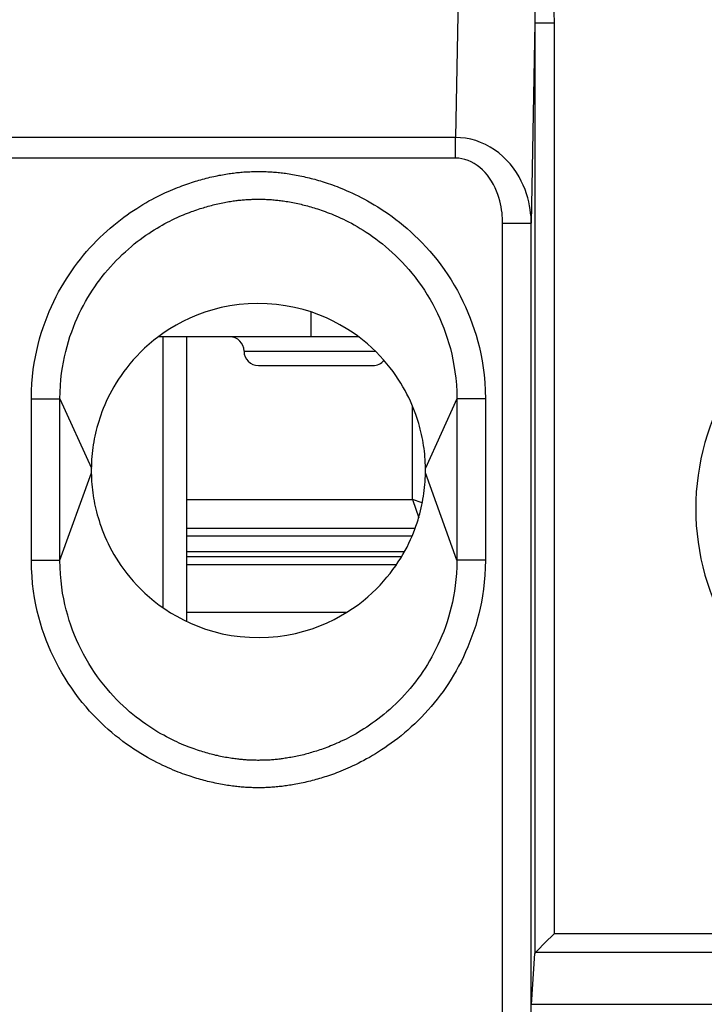
# Model space of a CAD drawing. Units: millimetres. Extents: x 110.6 to 155.3, y 82.3 to 135.1.
# Drawn here: x 122.3 to 129.5, y 112.8 to 123.1 of the extents above; entities that cross this region are included whole.
import ezdxf

# ---------------------------------------------------------------- set-up
doc = ezdxf.new("R2010")
doc.units = ezdxf.units.MM
doc.header["$LTSCALE"] = 16.335
doc.layers.get('0').update_dxf_attribs({"linetype": 'CONTINUOUS'})
doc.layers.add('ASSI', color=7, linetype='CONTINUOUS')
doc.layers.add('RACCORDO', color=7, linetype='CONTINUOUS')

msp = doc.modelspace()

# ---------------------------------------------------------------- linework, layer by layer
at = {"color": 7, "linetype": 'CONTINUOUS'}
for p, q in [((125.37, 120.033), (125.37, 119.772)), ((125.87, 119.772), (123.771, 119.772)), ((123.82, 119.772), (123.82, 116.936)), ((124.07, 116.791), (124.07, 119.772)), ((124.82, 119.472), (126.02, 119.472)), ((124.07, 117.472), (126.321, 117.472))]:
    msp.add_line(p, q, dxfattribs=at)
at = {"color": 250, "linetype": 'CONTINUOUS'}
for p, q in [((124.67, 119.622), (126.045, 119.622)), ((126.265, 117.384), (124.07, 117.384)), ((125.743, 116.885), (124.07, 116.885))]:
    msp.add_line(p, q, dxfattribs=at)
at = {"color": 7, "linetype": 'CONTINUOUS'}
for points in [[(125.373, 120.033), (125.288, 120.058), (125.198, 120.08), (125.105, 120.098), (125.01, 120.111), (124.913, 120.119), (124.813, 120.122), (124.715, 120.119), (124.618, 120.11), (124.522, 120.096), (124.43, 120.078), (124.342, 120.055), (124.258, 120.029), (124.177, 119.999), (124.101, 119.967), (124.028, 119.932), (123.959, 119.895), (123.894, 119.857), (123.834, 119.817), (123.777, 119.777)], [(126.57, 118.426), (126.568, 118.456), (126.567, 118.486), (126.565, 118.515), (126.562, 118.545), (126.559, 118.574), (126.555, 118.604), (126.551, 118.633), (126.546, 118.662), (126.541, 118.691), (126.536, 118.719), (126.529, 118.748), (126.523, 118.777), (126.516, 118.806), (126.508, 118.835), (126.499, 118.865), (126.49, 118.896), (126.48, 118.927), (126.469, 118.96), (126.456, 118.993), (126.443, 119.028), (126.428, 119.063), (126.412, 119.099), (126.395, 119.136), (126.376, 119.173), (126.356, 119.211), (126.334, 119.25), (126.311, 119.288), (126.286, 119.328), (126.26, 119.367), (126.231, 119.408), (126.2, 119.448), (126.167, 119.49), (126.131, 119.531), (126.093, 119.573), (126.053, 119.615), (126.009, 119.656), (125.962, 119.698), (125.912, 119.74), (125.858, 119.781), (125.801, 119.821), (125.74, 119.861), (125.674, 119.899), (125.605, 119.936), (125.532, 119.971), (125.454, 120.003), (125.373, 120.033)], [(123.777, 119.777), (123.724, 119.736), (123.675, 119.695), (123.629, 119.654), (123.586, 119.613), (123.546, 119.571), (123.508, 119.53), (123.473, 119.489), (123.441, 119.449), (123.41, 119.408), (123.382, 119.368), (123.355, 119.329), (123.33, 119.289), (123.307, 119.25), (123.285, 119.211), (123.264, 119.172), (123.245, 119.134), (123.227, 119.096), (123.211, 119.059), (123.196, 119.022), (123.182, 118.987), (123.169, 118.952), (123.158, 118.919), (123.148, 118.887), (123.138, 118.855), (123.13, 118.824), (123.122, 118.794), (123.115, 118.763), (123.108, 118.733), (123.102, 118.703), (123.096, 118.673), (123.091, 118.642), (123.087, 118.612), (123.083, 118.581), (123.079, 118.551), (123.077, 118.52), (123.074, 118.489), (123.072, 118.459), (123.071, 118.428), (123.07, 118.391)], [(123.07, 118.391), (123.07, 118.386), (123.07, 118.375)], [(126.57, 118.369), (126.57, 118.374), (126.57, 118.379), (126.57, 118.385), (126.57, 118.391), (126.57, 118.426)], [(123.07, 118.375), (123.07, 118.37), (123.07, 118.365), (123.07, 118.359), (123.07, 118.353), (123.071, 118.317)], [(123.071, 118.317), (123.072, 118.288), (123.074, 118.258), (123.076, 118.229), (123.079, 118.199), (123.082, 118.17), (123.086, 118.14), (123.09, 118.111), (123.094, 118.082), (123.1, 118.053), (123.105, 118.024), (123.111, 117.996), (123.118, 117.967), (123.125, 117.938), (123.133, 117.909), (123.141, 117.879), (123.151, 117.848), (123.161, 117.816), (123.172, 117.784), (123.184, 117.75), (123.198, 117.716), (123.213, 117.681), (123.229, 117.644), (123.246, 117.608), (123.265, 117.57), (123.285, 117.532), (123.306, 117.494), (123.33, 117.455), (123.354, 117.416), (123.381, 117.376), (123.41, 117.336), (123.441, 117.295), (123.474, 117.254), (123.509, 117.213), (123.547, 117.171), (123.588, 117.129), (123.632, 117.087), (123.679, 117.046), (123.729, 117.004), (123.782, 116.963), (123.84, 116.922), (123.901, 116.883), (123.966, 116.845), (124.036, 116.808), (124.109, 116.773), (124.186, 116.741), (124.268, 116.711), (124.353, 116.685), (124.442, 116.663), (124.535, 116.645), (124.63, 116.632), (124.728, 116.625), (124.828, 116.622), (124.926, 116.625), (125.023, 116.634), (125.118, 116.648), (125.21, 116.666), (125.298, 116.688), (125.383, 116.715), (125.463, 116.744), (125.54, 116.777), (125.613, 116.812), (125.682, 116.849), (125.746, 116.887), (125.807, 116.927), (125.864, 116.967), (125.916, 117.008), (125.966, 117.049), (126.012, 117.09), (126.055, 117.131), (126.095, 117.173), (126.132, 117.214), (126.167, 117.255), (126.2, 117.295), (126.23, 117.336), (126.259, 117.375), (126.286, 117.415), (126.311, 117.454), (126.334, 117.494), (126.356, 117.533), (126.377, 117.571), (126.396, 117.61), (126.413, 117.648), (126.43, 117.685), (126.445, 117.721), (126.459, 117.757), (126.471, 117.791), (126.483, 117.825), (126.493, 117.857), (126.502, 117.889), (126.511, 117.92), (126.519, 117.95), (126.526, 117.981), (126.533, 118.011), (126.539, 118.041), (126.544, 118.071), (126.549, 118.102), (126.554, 118.132), (126.558, 118.163), (126.561, 118.193), (126.564, 118.224), (126.566, 118.254), (126.568, 118.285), (126.569, 118.316), (126.57, 118.352)], [(126.57, 118.352), (126.57, 118.358), (126.57, 118.369)]]:
    msp.add_lwpolyline(points, dxfattribs=at)
for centre, start, end in [((124.52, 119.622), 0, 90), ((124.82, 119.622), 180, 270), ((126.02, 119.622), 270, 320.2599)]:
    msp.add_arc(centre, 0.15, start, end, dxfattribs=at)
at = {"layer": 'ASSI', "color": 7, "linetype": 'CONTINUOUS'}
msp.add_arc((131.951, 117.972), 2.55, 84.2608, 275.7392, dxfattribs=at)
at = {"layer": 'RACCORDO', "color": 250, "linetype": 'CONTINUOUS'}
for p, q in [((126.933, 124.485), (126.884, 121.861)), ((127.717, 123.06), (127.678, 120.962)), ((127.717, 123.06), (127.717, 113.312)), ((127.717, 123.06), (127.917, 123.06)), ((127.917, 123.06), (127.917, 113.518)), ((126.884, 121.861), (117.756, 121.861)), ((126.884, 121.643), (126.884, 121.861)), ((126.884, 121.643), (117.756, 121.643)), ((127.378, 105.367), (127.378, 120.962)), ((127.378, 120.962), (127.678, 120.962)), ((127.678, 112.492), (127.678, 120.962)), ((122.443, 117.432), (122.443, 119.124)), ((122.443, 119.124), (122.742, 119.124)), ((122.742, 117.432), (122.742, 119.124)), ((122.742, 119.124), (123.071, 118.397)), ((126.899, 119.124), (126.57, 118.397)), ((126.899, 119.124), (126.899, 117.432)), ((127.198, 119.124), (126.899, 119.124)), ((127.198, 119.124), (127.198, 117.432)), ((126.436, 118.067), (126.436, 119.045)), ((122.742, 117.432), (123.071, 118.347)), ((126.899, 117.432), (126.57, 118.347)), ((124.07, 118.067), (126.436, 118.067)), ((126.436, 118.067), (126.499, 117.877)), ((126.537, 118.033), (126.436, 118.067)), ((124.07, 117.767), (126.462, 117.767)), ((122.443, 117.432), (122.742, 117.432)), ((127.198, 117.432), (126.899, 117.432)), ((138.024, 113.518), (127.917, 113.518)), ((138.217, 113.325), (127.724, 113.325)), ((138.258, 112.781), (127.682, 112.781))]:
    msp.add_line(p, q, dxfattribs=at)
at = {"layer": 'RACCORDO', "color": 7, "linetype": 'CONTINUOUS'}
for p, q in [((126.43, 117.686), (124.07, 117.686)), ((126.35, 117.522), (124.07, 117.522)), ((127.724, 113.325), (127.843, 113.445)), ((127.682, 112.781), (127.717, 113.312))]:
    msp.add_line(p, q, dxfattribs=at)
at = {"layer": 'RACCORDO', "color": 250, "linetype": 'CONTINUOUS'}
for points in [[(127.549, 124.123), (127.605, 124.056), (127.656, 123.985), (127.703, 123.91), (127.745, 123.83), (127.784, 123.746), (127.817, 123.658), (127.846, 123.57), (127.87, 123.478), (127.889, 123.381), (127.903, 123.279), (127.913, 123.172), (127.917, 123.06)], [(127.425, 124.01), (127.469, 123.951), (127.51, 123.887), (127.547, 123.82), (127.581, 123.748), (127.612, 123.673), (127.638, 123.595), (127.661, 123.516), (127.68, 123.434), (127.695, 123.347), (127.707, 123.256), (127.715, 123.16), (127.717, 123.06)], [(127.678, 120.962), (127.678, 120.996), (127.676, 121.031), (127.672, 121.068), (127.668, 121.106), (127.661, 121.146), (127.652, 121.187), (127.642, 121.228), (127.629, 121.271), (127.614, 121.315), (127.595, 121.359), (127.574, 121.404), (127.55, 121.449), (127.523, 121.495), (127.491, 121.54), (127.457, 121.583), (127.42, 121.624), (127.38, 121.662), (127.338, 121.698), (127.294, 121.731), (127.247, 121.76), (127.199, 121.786), (127.148, 121.809), (127.096, 121.827), (127.044, 121.842), (126.991, 121.852), (126.938, 121.858), (126.884, 121.861)], [(127.378, 120.962), (127.378, 120.988), (127.377, 121.015), (127.375, 121.043), (127.372, 121.072), (127.368, 121.102), (127.363, 121.133), (127.356, 121.164), (127.348, 121.197), (127.339, 121.23), (127.328, 121.264), (127.315, 121.298), (127.3, 121.332), (127.282, 121.366), (127.263, 121.401), (127.242, 121.433), (127.219, 121.464), (127.194, 121.494), (127.168, 121.521), (127.14, 121.545), (127.111, 121.568), (127.081, 121.587), (127.049, 121.604), (127.017, 121.618), (126.984, 121.629), (126.951, 121.637), (126.918, 121.642), (126.884, 121.643)], [(122.443, 119.124), (122.445, 119.205), (122.449, 119.282), (122.455, 119.357), (122.463, 119.429), (122.473, 119.498), (122.485, 119.564), (122.499, 119.629), (122.513, 119.691), (122.529, 119.752), (122.547, 119.811), (122.566, 119.87), (122.586, 119.927), (122.607, 119.983), (122.63, 120.038), (122.654, 120.091), (122.678, 120.143), (122.703, 120.193), (122.728, 120.242), (122.755, 120.289), (122.781, 120.335), (122.809, 120.379), (122.837, 120.422), (122.866, 120.465), (122.895, 120.506), (122.925, 120.547), (122.956, 120.586), (122.988, 120.626), (123.021, 120.665), (123.055, 120.703), (123.09, 120.74), (123.125, 120.777), (123.161, 120.813), (123.197, 120.847), (123.233, 120.88), (123.269, 120.912), (123.305, 120.943), (123.341, 120.971), (123.376, 120.999), (123.411, 121.025), (123.446, 121.05), (123.479, 121.074), (123.513, 121.097), (123.546, 121.118), (123.579, 121.139), (123.611, 121.158), (123.642, 121.177), (123.674, 121.195), (123.704, 121.211), (123.734, 121.227), (123.764, 121.242), (123.792, 121.257), (123.82, 121.27), (123.848, 121.283), (123.874, 121.295), (123.9, 121.306), (123.925, 121.317), (123.95, 121.327), (123.973, 121.336), (123.996, 121.345), (124.018, 121.354), (124.04, 121.362), (124.061, 121.369), (124.081, 121.376), (124.102, 121.383), (124.121, 121.389), (124.141, 121.395), (124.16, 121.401), (124.179, 121.407), (124.198, 121.413), (124.217, 121.418), (124.236, 121.423), (124.255, 121.428), (124.274, 121.433), (124.293, 121.438), (124.313, 121.443), (124.332, 121.447), (124.352, 121.452), (124.371, 121.456), (124.39, 121.46), (124.409, 121.464), (124.428, 121.467), (124.446, 121.47), (124.463, 121.473), (124.48, 121.476), (124.497, 121.479), (124.513, 121.482), (124.529, 121.484), (124.545, 121.486), (124.56, 121.488), (124.576, 121.49), (124.591, 121.492), (124.606, 121.493), (124.622, 121.495), (124.637, 121.496), (124.652, 121.498), (124.668, 121.499), (124.684, 121.5), (124.699, 121.501), (124.715, 121.502), (124.731, 121.502), (124.747, 121.503), (124.762, 121.503), (124.778, 121.504), (124.793, 121.504), (124.809, 121.504), (124.824, 121.504), (124.84, 121.504), (124.856, 121.504), (124.871, 121.504), (124.887, 121.503), (124.903, 121.503), (124.918, 121.502), (124.934, 121.501), (124.95, 121.5), (124.965, 121.499), (124.98, 121.498), (124.996, 121.497), (125.011, 121.496), (125.027, 121.494), (125.042, 121.493), (125.058, 121.491), (125.074, 121.489), (125.09, 121.487), (125.106, 121.485), (125.123, 121.482), (125.141, 121.48), (125.159, 121.477), (125.178, 121.473), (125.197, 121.47), (125.216, 121.467), (125.236, 121.463), (125.256, 121.459), (125.275, 121.455), (125.295, 121.45), (125.315, 121.446), (125.334, 121.441), (125.353, 121.437), (125.372, 121.432), (125.392, 121.427), (125.411, 121.422), (125.43, 121.416), (125.45, 121.411), (125.47, 121.405), (125.49, 121.399), (125.51, 121.392), (125.531, 121.386), (125.552, 121.378), (125.574, 121.371), (125.597, 121.363), (125.62, 121.355), (125.644, 121.346), (125.668, 121.336), (125.694, 121.326), (125.72, 121.315), (125.747, 121.303), (125.776, 121.291), (125.805, 121.277), (125.834, 121.263), (125.865, 121.248), (125.897, 121.232), (125.93, 121.215), (125.964, 121.196), (125.999, 121.177), (126.034, 121.156), (126.071, 121.133), (126.107, 121.11), (126.145, 121.085), (126.183, 121.059), (126.221, 121.031), (126.26, 121.002), (126.299, 120.972), (126.339, 120.94), (126.378, 120.906), (126.418, 120.871), (126.457, 120.834), (126.497, 120.796), (126.536, 120.756), (126.575, 120.714), (126.615, 120.67), (126.653, 120.624), (126.692, 120.577), (126.73, 120.527), (126.767, 120.476), (126.803, 120.423), (126.838, 120.369), (126.872, 120.314), (126.904, 120.258), (126.934, 120.201), (126.963, 120.144), (126.99, 120.086), (127.015, 120.028), (127.039, 119.969), (127.061, 119.91), (127.081, 119.85), (127.1, 119.789), (127.118, 119.725), (127.135, 119.661), (127.15, 119.593), (127.163, 119.522)], [(122.742, 119.124), (122.743, 119.194), (122.747, 119.262), (122.752, 119.327), (122.759, 119.39), (122.768, 119.45), (122.778, 119.508), (122.789, 119.564), (122.802, 119.618), (122.816, 119.671), (122.831, 119.724), (122.847, 119.775), (122.865, 119.825), (122.883, 119.874), (122.903, 119.922), (122.923, 119.969), (122.944, 120.015), (122.965, 120.059), (122.988, 120.102), (123.01, 120.143), (123.033, 120.183), (123.057, 120.222), (123.082, 120.26), (123.106, 120.297), (123.132, 120.333), (123.158, 120.369), (123.185, 120.404), (123.213, 120.439), (123.242, 120.473), (123.272, 120.507), (123.302, 120.54), (123.332, 120.573), (123.364, 120.604), (123.395, 120.635), (123.427, 120.664), (123.459, 120.692), (123.49, 120.719), (123.521, 120.745), (123.552, 120.769), (123.583, 120.793), (123.613, 120.815), (123.643, 120.836), (123.673, 120.856), (123.702, 120.875), (123.73, 120.893), (123.759, 120.911), (123.787, 120.927), (123.814, 120.943), (123.841, 120.958), (123.867, 120.972), (123.893, 120.985), (123.919, 120.998), (123.944, 121.01), (123.968, 121.021), (123.992, 121.032), (124.014, 121.042), (124.037, 121.051), (124.058, 121.06), (124.079, 121.068), (124.099, 121.076), (124.119, 121.084), (124.138, 121.09), (124.156, 121.097), (124.174, 121.103), (124.192, 121.109), (124.21, 121.115), (124.227, 121.12), (124.244, 121.125), (124.261, 121.13), (124.278, 121.135), (124.294, 121.14), (124.311, 121.144), (124.328, 121.149), (124.345, 121.153), (124.362, 121.157), (124.379, 121.161), (124.396, 121.165), (124.414, 121.169), (124.431, 121.173), (124.448, 121.176), (124.465, 121.179), (124.481, 121.183), (124.497, 121.185), (124.512, 121.188), (124.527, 121.19), (124.542, 121.193), (124.556, 121.195), (124.57, 121.197), (124.583, 121.199), (124.597, 121.2), (124.61, 121.202), (124.623, 121.203), (124.636, 121.205), (124.649, 121.206), (124.663, 121.207), (124.676, 121.208), (124.689, 121.209), (124.702, 121.21), (124.716, 121.211), (124.729, 121.212), (124.743, 121.212), (124.756, 121.213), (124.77, 121.213), (124.783, 121.213), (124.797, 121.214), (124.81, 121.214), (124.824, 121.214), (124.838, 121.214), (124.851, 121.214), (124.865, 121.213), (124.878, 121.213), (124.892, 121.213), (124.905, 121.212), (124.919, 121.211), (124.932, 121.211), (124.945, 121.21), (124.958, 121.209), (124.971, 121.208), (124.985, 121.207), (124.998, 121.205), (125.011, 121.204), (125.024, 121.203), (125.038, 121.201), (125.052, 121.199), (125.066, 121.197), (125.081, 121.195), (125.096, 121.193), (125.112, 121.191), (125.128, 121.188), (125.145, 121.185), (125.162, 121.182), (125.18, 121.179), (125.197, 121.175), (125.215, 121.172), (125.232, 121.168), (125.25, 121.164), (125.267, 121.16), (125.284, 121.156), (125.301, 121.152), (125.318, 121.148), (125.335, 121.143), (125.352, 121.138), (125.369, 121.134), (125.387, 121.128), (125.405, 121.123), (125.423, 121.117), (125.441, 121.112), (125.46, 121.105), (125.479, 121.099), (125.499, 121.092), (125.52, 121.084), (125.541, 121.076), (125.563, 121.068), (125.585, 121.059), (125.608, 121.049), (125.633, 121.039), (125.657, 121.028), (125.683, 121.016), (125.71, 121.004), (125.737, 120.99), (125.765, 120.976), (125.794, 120.961), (125.824, 120.944), (125.854, 120.927), (125.886, 120.908), (125.918, 120.889), (125.95, 120.868), (125.983, 120.846), (126.017, 120.822), (126.051, 120.798), (126.085, 120.772), (126.119, 120.745), (126.153, 120.717), (126.188, 120.687), (126.222, 120.656), (126.257, 120.624), (126.291, 120.59), (126.326, 120.554), (126.36, 120.517), (126.395, 120.478), (126.428, 120.438), (126.462, 120.396), (126.495, 120.352), (126.527, 120.307), (126.559, 120.261), (126.589, 120.213), (126.618, 120.164), (126.646, 120.115), (126.672, 120.065), (126.697, 120.015), (126.72, 119.964), (126.742, 119.913), (126.762, 119.862), (126.781, 119.81), (126.799, 119.758), (126.816, 119.704), (126.831, 119.649), (126.845, 119.592), (126.858, 119.533), (126.869, 119.471)], [(127.163, 119.522), (127.175, 119.449), (127.184, 119.373), (127.191, 119.293), (127.196, 119.21), (127.198, 119.124)], [(126.869, 119.471), (126.879, 119.407), (126.887, 119.341), (126.894, 119.271), (126.897, 119.199), (126.899, 119.124)], [(122.521, 116.836), (122.505, 116.9), (122.49, 116.967), (122.477, 117.037), (122.465, 117.11), (122.456, 117.186), (122.45, 117.265), (122.445, 117.347), (122.443, 117.432)], [(127.198, 117.432), (127.196, 117.352), (127.192, 117.275), (127.186, 117.201), (127.178, 117.129), (127.168, 117.061), (127.156, 116.995), (127.143, 116.931), (127.129, 116.87), (127.113, 116.809), (127.096, 116.75), (127.077, 116.692), (127.057, 116.636), (127.036, 116.58), (127.014, 116.525), (126.991, 116.472), (126.967, 116.42), (126.943, 116.37), (126.917, 116.322), (126.892, 116.275), (126.865, 116.23), (126.838, 116.186), (126.811, 116.142), (126.782, 116.101), (126.754, 116.059), (126.724, 116.019), (126.694, 115.979), (126.662, 115.94), (126.63, 115.902), (126.597, 115.864), (126.563, 115.827), (126.529, 115.79), (126.493, 115.754), (126.458, 115.72), (126.422, 115.686), (126.386, 115.654), (126.35, 115.623), (126.315, 115.594), (126.28, 115.566), (126.245, 115.54), (126.211, 115.515), (126.177, 115.491), (126.144, 115.468), (126.111, 115.446), (126.079, 115.425), (126.047, 115.405), (126.015, 115.386), (125.984, 115.368), (125.954, 115.351), (125.924, 115.335), (125.894, 115.32), (125.866, 115.305), (125.837, 115.291), (125.81, 115.278), (125.783, 115.266), (125.757, 115.254), (125.732, 115.243), (125.707, 115.233), (125.683, 115.223), (125.66, 115.214), (125.638, 115.205), (125.616, 115.197), (125.595, 115.19), (125.574, 115.182), (125.554, 115.175), (125.535, 115.169), (125.515, 115.163), (125.496, 115.157), (125.477, 115.151), (125.459, 115.145), (125.44, 115.14), (125.421, 115.135), (125.403, 115.129), (125.384, 115.125), (125.365, 115.12), (125.346, 115.115), (125.327, 115.11), (125.308, 115.106), (125.289, 115.102), (125.27, 115.098), (125.25, 115.094), (125.232, 115.09), (125.214, 115.086), (125.196, 115.083), (125.178, 115.08), (125.162, 115.077), (125.145, 115.075), (125.129, 115.072), (125.113, 115.07), (125.098, 115.068), (125.083, 115.066), (125.068, 115.064), (125.053, 115.062), (125.038, 115.061), (125.023, 115.059), (125.008, 115.058), (124.993, 115.056), (124.977, 115.055), (124.962, 115.054), (124.947, 115.053), (124.931, 115.052), (124.916, 115.051), (124.9, 115.051), (124.885, 115.05), (124.87, 115.05), (124.855, 115.05), (124.839, 115.049), (124.824, 115.049), (124.809, 115.049), (124.794, 115.05), (124.778, 115.05), (124.763, 115.05), (124.748, 115.051), (124.732, 115.051), (124.717, 115.052), (124.702, 115.053), (124.686, 115.053), (124.671, 115.054), (124.656, 115.056), (124.641, 115.057), (124.626, 115.058), (124.611, 115.06), (124.596, 115.061), (124.58, 115.063), (124.565, 115.065), (124.549, 115.067), (124.532, 115.069), (124.516, 115.072), (124.498, 115.074), (124.48, 115.077), (124.462, 115.08), (124.443, 115.084), (124.424, 115.087), (124.405, 115.091), (124.385, 115.095), (124.366, 115.099), (124.346, 115.103), (124.327, 115.107), (124.308, 115.112), (124.289, 115.116), (124.27, 115.121), (124.251, 115.126), (124.232, 115.131), (124.213, 115.136), (124.194, 115.142), (124.175, 115.147), (124.155, 115.153), (124.135, 115.16), (124.115, 115.166), (124.094, 115.173), (124.072, 115.18), (124.05, 115.188), (124.027, 115.196), (124.004, 115.205), (123.98, 115.214), (123.955, 115.224), (123.929, 115.235), (123.903, 115.246), (123.875, 115.258), (123.847, 115.271), (123.818, 115.284), (123.788, 115.299), (123.757, 115.314), (123.725, 115.331), (123.692, 115.349), (123.658, 115.367), (123.623, 115.388), (123.588, 115.409), (123.552, 115.431), (123.515, 115.455), (123.478, 115.48), (123.44, 115.507), (123.402, 115.535), (123.364, 115.564), (123.325, 115.594), (123.287, 115.627), (123.248, 115.66), (123.209, 115.695), (123.17, 115.732), (123.131, 115.771), (123.092, 115.811), (123.053, 115.853), (123.015, 115.897), (122.976, 115.943), (122.938, 115.991), (122.901, 116.04), (122.865, 116.091), (122.829, 116.144), (122.795, 116.198), (122.762, 116.253), (122.731, 116.308), (122.701, 116.365), (122.673, 116.421), (122.647, 116.478), (122.622, 116.536), (122.599, 116.594), (122.577, 116.653), (122.557, 116.712), (122.538, 116.773), (122.521, 116.836)], [(122.808, 116.912), (122.794, 116.968), (122.782, 117.027), (122.77, 117.088), (122.761, 117.151), (122.753, 117.217), (122.747, 117.286), (122.743, 117.358), (122.742, 117.432)], [(126.899, 117.432), (126.898, 117.363), (126.894, 117.295), (126.889, 117.23), (126.882, 117.168), (126.874, 117.109), (126.864, 117.051), (126.853, 116.995), (126.84, 116.941), (126.827, 116.889), (126.812, 116.837), (126.796, 116.786), (126.779, 116.736), (126.761, 116.687), (126.742, 116.639), (126.722, 116.593), (126.701, 116.547), (126.68, 116.503), (126.658, 116.461), (126.636, 116.42), (126.613, 116.38), (126.59, 116.341), (126.566, 116.303), (126.542, 116.266), (126.517, 116.23), (126.491, 116.194), (126.465, 116.159), (126.438, 116.124), (126.409, 116.09), (126.381, 116.056), (126.351, 116.023), (126.321, 115.991), (126.29, 115.959), (126.259, 115.928), (126.228, 115.899), (126.196, 115.87), (126.165, 115.843), (126.134, 115.817), (126.103, 115.792), (126.073, 115.769), (126.043, 115.746), (126.013, 115.725), (125.984, 115.704), (125.955, 115.685), (125.926, 115.666), (125.898, 115.649), (125.87, 115.632), (125.843, 115.616), (125.816, 115.601), (125.79, 115.587), (125.764, 115.573), (125.739, 115.56), (125.714, 115.548), (125.689, 115.536), (125.666, 115.525), (125.642, 115.515), (125.62, 115.505), (125.598, 115.496), (125.577, 115.487), (125.557, 115.479), (125.537, 115.472), (125.518, 115.464), (125.499, 115.458), (125.481, 115.451), (125.463, 115.445), (125.446, 115.439), (125.428, 115.434), (125.411, 115.429), (125.395, 115.424), (125.378, 115.419), (125.362, 115.414), (125.345, 115.409), (125.329, 115.405), (125.312, 115.401), (125.295, 115.396), (125.279, 115.392), (125.262, 115.388), (125.245, 115.384), (125.228, 115.381), (125.211, 115.377), (125.194, 115.374), (125.177, 115.371), (125.161, 115.368), (125.145, 115.365), (125.13, 115.362), (125.115, 115.36), (125.101, 115.358), (125.087, 115.355), (125.073, 115.354), (125.06, 115.352), (125.047, 115.35), (125.034, 115.348), (125.021, 115.347), (125.008, 115.346), (124.995, 115.344), (124.982, 115.343), (124.969, 115.342), (124.956, 115.341), (124.943, 115.34), (124.93, 115.339), (124.916, 115.339), (124.903, 115.338), (124.89, 115.338), (124.877, 115.337), (124.864, 115.337), (124.85, 115.337), (124.837, 115.337), (124.824, 115.336), (124.81, 115.336), (124.797, 115.337), (124.784, 115.337), (124.77, 115.337), (124.757, 115.337), (124.744, 115.338), (124.731, 115.338), (124.718, 115.339), (124.704, 115.34), (124.691, 115.341), (124.679, 115.342), (124.666, 115.343), (124.653, 115.344), (124.64, 115.345), (124.627, 115.346), (124.614, 115.348), (124.6, 115.349), (124.586, 115.351), (124.572, 115.353), (124.558, 115.355), (124.542, 115.357), (124.527, 115.36), (124.511, 115.362), (124.494, 115.365), (124.477, 115.368), (124.46, 115.371), (124.442, 115.375), (124.425, 115.378), (124.408, 115.382), (124.391, 115.386), (124.374, 115.389), (124.357, 115.393), (124.341, 115.398), (124.324, 115.402), (124.307, 115.406), (124.29, 115.411), (124.273, 115.416), (124.256, 115.421), (124.239, 115.426), (124.221, 115.431), (124.203, 115.437), (124.184, 115.443), (124.165, 115.45), (124.146, 115.456), (124.126, 115.464), (124.105, 115.471), (124.084, 115.479), (124.062, 115.488), (124.039, 115.497), (124.015, 115.507), (123.991, 115.518), (123.966, 115.529), (123.94, 115.541), (123.913, 115.554), (123.886, 115.568), (123.858, 115.583), (123.829, 115.599), (123.799, 115.615), (123.768, 115.633), (123.737, 115.652), (123.706, 115.672), (123.673, 115.693), (123.64, 115.716), (123.607, 115.739), (123.574, 115.764), (123.54, 115.79), (123.506, 115.817), (123.472, 115.846), (123.438, 115.876), (123.404, 115.907), (123.37, 115.94), (123.336, 115.974), (123.302, 116.01), (123.268, 116.047), (123.235, 116.086), (123.201, 116.127), (123.168, 116.169), (123.136, 116.213), (123.104, 116.258), (123.074, 116.304), (123.044, 116.351), (123.016, 116.4), (122.989, 116.449), (122.963, 116.498), (122.939, 116.548), (122.916, 116.598), (122.895, 116.649), (122.875, 116.7), (122.856, 116.752), (122.839, 116.803), (122.823, 116.857), (122.808, 116.912)]]:
    msp.add_lwpolyline(points, dxfattribs=at)
at = {"layer": 'RACCORDO', "color": 7, "linetype": 'CONTINUOUS'}
msp.add_lwpolyline([(127.843, 113.445), (127.897, 113.499), (127.917, 113.518)], dxfattribs=at)
msp.add_ellipse((127.917, 113.311), major_axis=(0.2, 0), ratio=0.267949, start_param=2.879793, end_param=3.124139, dxfattribs=at)

doc.saveas('drawing.dxf')
